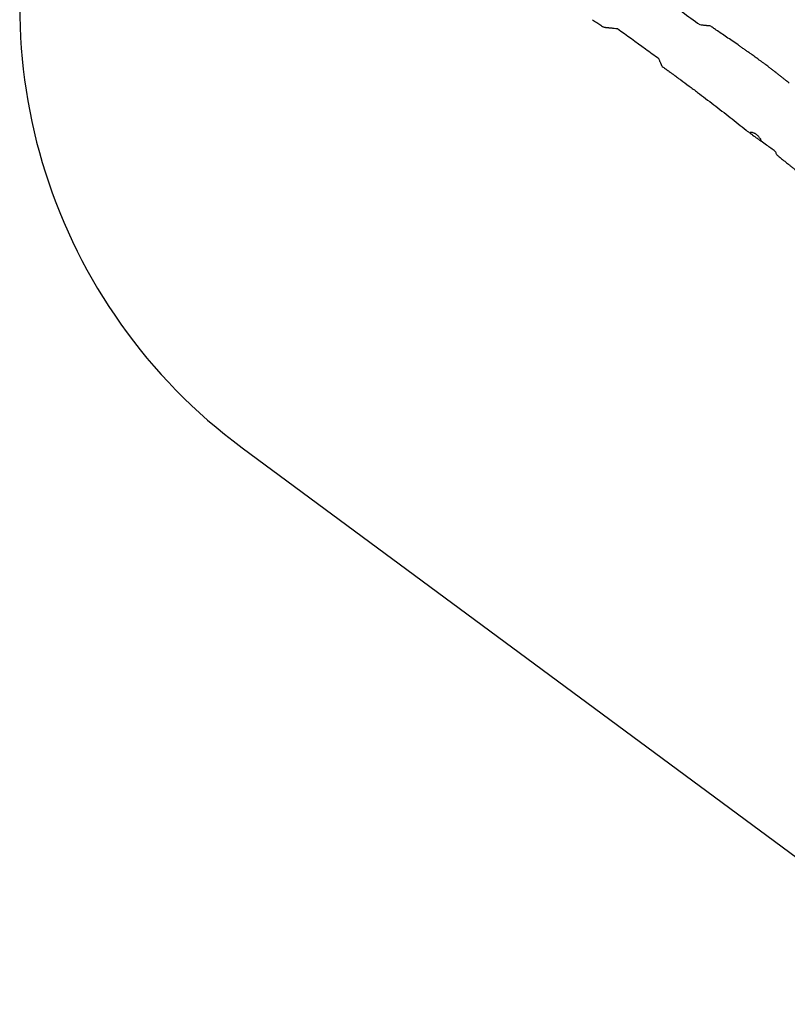
# Model space of a CAD drawing. Units: inches. Extents: x -51 to 579, y -90 to 524.
# Drawn here: x -51 to 159, y -90 to 179 of the extents above; entities that cross this region are included whole.
import ezdxf

# ---------------------------------------------------------------- set-up
doc = ezdxf.new("R2010")
doc.units = ezdxf.units.IN
doc.header["$MEASUREMENT"] = 0
doc.layers.add('VP-EQ', color=7, linetype='Continuous', true_color=0x8a3492)

# ---------------------------------------------------------------- blocks, each defined once
blk = doc.blocks.new('1281')
at = {"color": 7, "linetype": 'Continuous', "lineweight": 25, "flags": 128}
blk.add_lwpolyline([(730.37, 804.51), (730.48, 804.44), (730.61, 804.34), (730.77, 804.23), (730.94, 804.1), (731.13, 803.97), (731.32, 803.82), (731.53, 803.68), (731.74, 803.52), (731.95, 803.37), (732.15, 803.22), (732.35, 803.08), (732.54, 802.95), (732.71, 802.82), (732.86, 802.71), (732.99, 802.62), (733.1, 802.54), (733.18, 802.48), (733.24, 802.44), (733.27, 802.42), (733.27, 802.41)], dxfattribs=at)
at = {"color": 7, "linetype": 'Continuous', "lineweight": 25}
for points, knots in [([(711.56, 837.85), (711.6, 837.83), (713.24, 836.64), (714.87, 835.46), (716.48, 834.3)], [0, 0, 0, 0, 0.020838, 1, 1, 1, 1]), ([(687.09, 835.65), (687.49, 835.38), (688.25, 834.88), (689.33, 834.17), (690.02, 833.72), (690.34, 833.51)], [0, 0, 0, 0, 0.368497, 0.702452, 1, 1, 1, 1]), ([(693.93, 833.14), (693.65, 833.17), (693.22, 833.22), (692.68, 833.27), (692.3, 833.31), (691.95, 833.35), (691.68, 833.38), (691.5, 833.39), (691.36, 833.41), (691.21, 833.42), (690.97, 833.45), (690.74, 833.47), (690.55, 833.49), (690.42, 833.51), (690.35, 833.51), (690.35, 833.51), (690.35, 833.51)], [0, 0, 0, 0, 0.1328779, 0.2001047, 0.2672716, 0.3373042, 0.4092365, 0.4609681, 0.5134859, 0.6096123, 0.7065386, 0.7666757, 0.826764, 0.8880996, 0.9494897, 1, 1, 1, 1]), ([(705.27, 824.93), (704.04, 825.82), (700.26, 828.56), (696.48, 831.3), (693.93, 833.14)], [0, 0, 0, 0, 0.324842, 1, 1, 1, 1]), ([(716.48, 834.3), (716.76, 834.27), (717.19, 834.22), (717.71, 834.17), (718.05, 834.13), (718.34, 834.1), (718.58, 834.08), (718.78, 834.06), (718.99, 834.04), (719.15, 834.02), (719.23, 834.01), (719.22, 834.01), (719.21, 834.01)], [0, 0, 0, 0, 0.199229, 0.300206, 0.401155, 0.480994, 0.560809, 0.642866, 0.724948, 0.848877, 0.975896, 1, 1, 1, 1]), ([(740.97, 818.29), (740.96, 818.3), (740.75, 818.46), (740.34, 818.8), (739.74, 819.28), (739.11, 819.77), (738.49, 820.26), (737.87, 820.75), (737.28, 821.2), (736.65, 821.69), (736.01, 822.18), (735.37, 822.67), (734.82, 823.08), (734.36, 823.42), (733.97, 823.72), (733.64, 823.96), (733.35, 824.18), (733.06, 824.39), (732.72, 824.64), (732.32, 824.93), (731.86, 825.27), (731.34, 825.65), (730.73, 826.09), (730.03, 826.58), (729.27, 827.12), (728.49, 827.67), (727.73, 828.21), (726.69, 828.93), (725.38, 829.83), (723.84, 830.88), (722.38, 831.88), (721.14, 832.72), (720.11, 833.41), (719.52, 833.81), (719.23, 834.01), (719.22, 834.02)], [0, 0, 0, 0, 0.002497, 0.028963, 0.060191, 0.088064, 0.118662, 0.14848, 0.176261, 0.20201, 0.236571, 0.266647, 0.292243, 0.313364, 0.330552, 0.346752, 0.358972, 0.371698, 0.387178, 0.405535, 0.426767, 0.45087, 0.477842, 0.510823, 0.546614, 0.582067, 0.616773, 0.650735, 0.723865, 0.793307, 0.859065, 0.921139, 0.960472, 0.997969, 1, 1, 1, 1]), ([(706.2, 822.85), (706.19, 822.86), (706.19, 822.88), (706.17, 822.92), (706.13, 823.01), (706.07, 823.13), (706.01, 823.28), (705.93, 823.45), (705.83, 823.67), (705.72, 823.93), (705.58, 824.24), (705.43, 824.58), (705.32, 824.82), (705.27, 824.93)], [0, 0, 0, 0, 0.139585, 0.236825, 0.333904, 0.406169, 0.478443, 0.553196, 0.627967, 0.719906, 0.811875, 0.905926, 1, 1, 1, 1]), ([(706.2, 822.85), (706.49, 822.64), (706.93, 822.33), (707.5, 821.93), (707.92, 821.63), (708.3, 821.35), (708.61, 821.12), (708.86, 820.95), (709.07, 820.79), (709.34, 820.59), (709.7, 820.33), (710.17, 819.99), (710.72, 819.59), (711.84, 818.76), (713.57, 817.48), (715.82, 815.8), (718.08, 814.09), (720.31, 812.39), (722.55, 810.66), (724.77, 808.92), (726.97, 807.19), (728.64, 805.86), (729.57, 805.11), (729.78, 804.94)], [0, 0, 0, 0, 0.036272, 0.053788, 0.071367, 0.08834, 0.101562, 0.110652, 0.118643, 0.128404, 0.144714, 0.164369, 0.187368, 0.21277, 0.306581, 0.404855, 0.498059, 0.59374, 0.689241, 0.784478, 0.879464, 0.972517, 1, 1, 1, 1]), ([(730.37, 804.51), (730.27, 804.59), (730.1, 804.71), (729.9, 804.85), (729.81, 804.92), (729.78, 804.94), (729.78, 804.94), (729.78, 804.94)], [0, 0, 0, 0, 0.422935, 0.771664, 0.918957, 0.991139, 1, 1, 1, 1]), ([(733.27, 802.42), (733.27, 802.45), (733.29, 802.51), (733.26, 802.65), (733.19, 802.82), (733.09, 803.02), (732.95, 803.25), (732.77, 803.49), (732.56, 803.73), (732.33, 803.96), (732.08, 804.16), (731.83, 804.34), (731.59, 804.48), (731.35, 804.6), (731.11, 804.7), (730.89, 804.77), (730.69, 804.81), (730.52, 804.83), (730.38, 804.82), (730.29, 804.79), (730.26, 804.73), (730.27, 804.64), (730.34, 804.56), (730.37, 804.51)], [0, 0, 0, 0, 0.047664, 0.096687, 0.144943, 0.194493, 0.244584, 0.296223, 0.344494, 0.394456, 0.438293, 0.483564, 0.525004, 0.567577, 0.610462, 0.654416, 0.700766, 0.748331, 0.797037, 0.847179, 0.895344, 0.945022, 1, 1, 1, 1]), ([(737.14, 799.61), (736.35, 800.19), (735.05, 801.12), (733.77, 802.06), (733.27, 802.42)], [0, 0, 0, 0, 0.613387, 1, 1, 1, 1]), ([(737.57, 798.66), (737.57, 798.66), (737.57, 798.66), (737.54, 798.72), (737.48, 798.87), (737.34, 799.18), (737.21, 799.46), (737.14, 799.61)], [0, 0, 0, 0, 0.035237, 0.127679, 0.402749, 0.685589, 1, 1, 1, 1]), ([(737.57, 798.66), (737.57, 798.66), (737.79, 798.48), (738.16, 798.18), (738.66, 797.78), (739.05, 797.46), (739.4, 797.18), (739.78, 796.88), (740.23, 796.51), (740.79, 796.06), (741.42, 795.55), (742.14, 794.97), (742.9, 794.36), (743.68, 793.73), (744.48, 793.09), (745.34, 792.4), (746.26, 791.67), (747.23, 790.9), (748.38, 789.99), (749.69, 788.96), (751.13, 787.84), (752.35, 786.9), (753.36, 786.13), (754.17, 785.51), (754.96, 784.91), (755.72, 784.34), (756.43, 783.81), (757.06, 783.34), (757.58, 782.96), (758.01, 782.64), (758.33, 782.4), (758.59, 782.21), (758.8, 782.05), (759.03, 781.87), (759.31, 781.7), (759.68, 781.49), (760.13, 781.2), (760.63, 780.86), (761.08, 780.51), (761.45, 780.21), (761.7, 780), (761.93, 779.82), (762.13, 779.68), (762.3, 779.56), (762.43, 779.45), (762.56, 779.35), (762.71, 779.24), (762.91, 779.08), (763.19, 778.87), (763.59, 778.55), (764.12, 778.15), (764.75, 777.67), (765.42, 777.16), (766.13, 776.63), (767.12, 775.89), (768.42, 774.93), (769.99, 773.77), (771.61, 772.61), (773.26, 771.43), (775, 770.19), (777.32, 768.57), (780.19, 766.58), (783.58, 764.26), (786.95, 761.97), (789.81, 760.04), (791.54, 758.87), (792.16, 758.45)], [0, 0, 0, 0, 0.000202, 0.012283, 0.020627, 0.027961, 0.034285, 0.039969, 0.049043, 0.059387, 0.071185, 0.08458, 0.099572, 0.113284, 0.128105, 0.144035, 0.161071, 0.1792, 0.197416, 0.225018, 0.25137, 0.276473, 0.291798, 0.306619, 0.320935, 0.334748, 0.347881, 0.359522, 0.368449, 0.376142, 0.382603, 0.385987, 0.389984, 0.39505, 0.401622, 0.411434, 0.422144, 0.433775, 0.446221, 0.453026, 0.45882, 0.463612, 0.467981, 0.470999, 0.473172, 0.475485, 0.478159, 0.481194, 0.486694, 0.493086, 0.5035, 0.515275, 0.52757, 0.540354, 0.553626, 0.581118, 0.610498, 0.638325, 0.667657, 0.698497, 0.730844, 0.790701, 0.850168, 0.909125, 0.967568, 1, 1, 1, 1])]:
    blk.add_open_spline(points, degree=3, knots=knots, dxfattribs=at)

msp = doc.modelspace()

# ---------------------------------------------------------------- linework, layer by layer
at = {"layer": 'VP-EQ', "color": 7}
msp.add_lwpolyline([(366.58, 524.43), (161.95, 524.43, 0.323469), (19.54, 421.53), (-43.83, 229.95, 0.324108), (9.43, 62.22), (175.73, -60.7, 0.327268), (353.09, -61.4), (516.88, 57.68, 0.323038), (571.63, 224.43), (509.54, 419.86, 0.326719)], format="xyb", close=True, dxfattribs=at)

# ---------------------------------------------------------------- block references
at = {"layer": 'VP-EQ'}
msp.add_blockref('1281', (-581.8, -656.34), dxfattribs=at)

doc.saveas('drawing.dxf')
